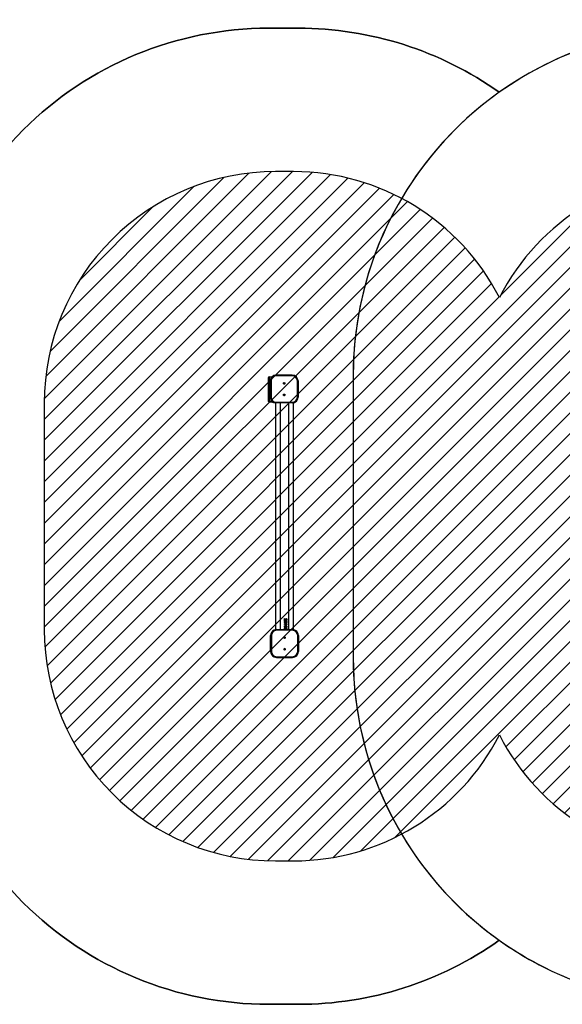
# Model space of a CAD drawing. Units: millimetres. Extents: x 55 to 1659, y 257 to 901.
# Drawn here: x 600 to 835, y 257 to 683 of the extents above; entities that cross this region are included whole.
import ezdxf

# ---------------------------------------------------------------- set-up
doc = ezdxf.new("R2010")
doc.units = ezdxf.units.MM
doc.header["$LTSCALE"] = 45
doc.header["$PDSIZE"] = -1
for name, color, linetype in [('VP-DIM', 7, 'Continuous'), ('VP-HIC', 6, 'Continuous'), ('VP-USE', 4, 'Continuous')]:
    doc.layers.add(name, color=color, linetype=linetype)
doc.layers.add('VP-EQ', color=7, linetype='Continuous', true_color=0x8a3492)
doc.dimstyles.get("Standard").update_dxf_attribs({"dimtxt": 14, "dimasz": 15, "dimexe": 20, "dimexo": 50, "dimgap": 20, "dimtad": 0, "dimdec": 0, "dimzin": 0, "dimdsep": 46, "dimtxsty": 'Standard', "dimcen": -0.001, "dimadec": 0, "dimazin": 0, "dimtfac": 1, "dimtdec": 4, "dimtofl": 0, "dimtmove": 0, "dimatfit": 3, "dimfxl": 70, "dimfxlon": 1, "dimtolj": 1, "dimtzin": 0, "dimarcsym": 0})

# ---------------------------------------------------------------- blocks, each defined once
blk = doc.blocks.new('*D1476')
at = {"layer": 'Defpoints', "color": 0}
for p in [(1277.65, 798.05), (707.65, 524.05), (1277.65, 524.05)]:
    blk.add_point(p, dxfattribs=at)
at = {"layer": 'VP-DIM', "color": 0, "lineweight": -2}
for p, q in [((707.65, 728.05), (707.65, 818.05)), ((1277.65, 728.05), (1277.65, 818.05)), ((722.65, 798.05), (958.36, 798.05)), ((1262.65, 798.05), (1033.36, 798.05))]:
    blk.add_line(p, q, dxfattribs=at)
at = {"layer": 'VP-DIM', "color": 0}
for points in [[(722.65, 800.55), (722.65, 795.55), (707.65, 798.05)], [(1262.65, 795.55), (1262.65, 800.55), (1277.65, 798.05)]]:
    blk.add_solid(points, dxfattribs=at)
at = {"layer": 'VP-DIM', "color": 0, "insert": (995.86, 798.05), "char_height": 14, "attachment_point": 5}
blk.add_mtext('\\A1;570', dxfattribs=at)
blk = doc.blocks.new('2353_')
at = {"color": 0, "linetype": 'Continuous', "lineweight": 25}
for p, q in [((2595.11, 197.39), (2595.11, 198.09)), ((2595.41, 197.39), (2595.11, 197.39)), ((2595.11, 189.89), (2595.11, 197.39)), ((2595.41, 198.39), (2595.41, 197.39)), ((2595.41, 198.39), (2596.68, 198.39)), ((2595.41, 197.39), (2595.41, 189.89)), ((2596.01, 197.39), (2595.41, 197.39)), ((2595.86, 189.54), (2595.86, 196.54)), ((2595.86, 196.54), (2595.86, 196.54)), ((2596.16, 196.54), (2596.16, 189.54)), ((2598.36, 199.04), (2598.36, 198.74)), ((2598.36, 199.04), (2605.36, 199.04)), ((2598.36, 199.04), (2598.36, 199.04)), ((2605.36, 199.04), (2598.36, 199.04)), ((2605.36, 198.74), (2598.36, 198.74)), ((2605.36, 199.04), (2605.36, 198.74)), ((2605.36, 199.04), (2605.36, 199.04)), ((2607.56, 189.54), (2607.56, 196.54)), ((2607.86, 196.54), (2607.86, 189.54)), ((2607.86, 196.54), (2607.86, 196.54)), ((2595.41, 189.89), (2595.11, 189.89)), ((2595.11, 187.69), (2595.11, 189.89)), ((2595.41, 189.89), (2595.41, 187.39)), ((2595.41, 189.89), (2595.86, 189.89)), ((2596.71, 187.39), (2595.41, 187.39)), ((2596.71, 187.39), (2596.71, 187.67)), ((2598.36, 187.34), (2605.36, 187.34)), ((2598.36, 187.34), (2598.36, 187.04)), ((2605.36, 187.34), (2605.36, 187.04)), ((2605.36, 187.04), (2598.36, 187.04)), ((2600.11, 187.04), (2600.11, 89.04)), ((2603.91, 89.04), (2603.91, 187.04)), ((2602.01, 93.82), (2602.42, 93.43)), ((2602.01, 93.14), (2602.01, 93.82)), ((2602.01, 93.82), (2602.41, 93.43)), ((2602.69, 93.69), (2602.69, 93.78)), ((2601.99, 92.72), (2601.99, 92.72)), ((2601.99, 91.95), (2601.99, 91.95)), ((2601.99, 90.41), (2601.99, 90.41)), ((2601.99, 89.64), (2601.99, 89.64)), ((2602.11, 93.14), (2602.01, 93.14)), ((2602.88, 91.21), (2602.01, 91.21)), ((2602.01, 91.12), (2602.01, 91.21)), ((2602.97, 91.12), (2602.01, 91.12)), ((2602.09, 92.72), (2602.09, 92.72)), ((2602.09, 91.95), (2602.09, 91.95)), ((2602.09, 90.41), (2602.09, 90.41)), ((2602.09, 89.64), (2602.09, 89.64)), ((2602.11, 93.61), (2602.11, 93.14)), ((2602.38, 93.36), (2602.11, 93.61)), ((2602.11, 93.61), (2602.11, 93.14)), ((2602.11, 93.61), (2602.11, 93.61)), ((2602.14, 92.88), (2602.14, 92.88)), ((2602.14, 92.11), (2602.14, 92.11)), ((2602.25, 90.19), (2602.26, 90.19)), ((2602.25, 90.19), (2602.49, 90.15)), ((2602.25, 89.42), (2602.26, 89.42)), ((2602.25, 89.42), (2602.49, 89.39)), ((2602.26, 90.19), (2602.51, 90.15)), ((2602.26, 89.42), (2602.51, 89.39)), ((2602.27, 93.05), (2602.27, 92.96)), ((2602.28, 92.96), (2602.27, 92.96)), ((2602.27, 92.28), (2602.27, 92.19)), ((2602.28, 92.19), (2602.27, 92.19)), ((2602.28, 93.05), (2602.28, 92.96)), ((2602.28, 92.28), (2602.28, 92.19)), ((2602.3, 92.46), (2602.29, 92.46)), ((2602.3, 91.69), (2602.29, 91.69)), ((2602.42, 93.43), (2602.41, 93.43)), ((2602.48, 92.43), (2602.47, 92.43)), ((2602.48, 91.66), (2602.47, 91.66)), ((2602.49, 90.65), (2602.51, 90.65)), ((2602.49, 90.15), (2602.51, 90.15)), ((2602.49, 89.89), (2602.51, 89.89)), ((2602.6, 92.77), (2602.51, 92.77)), ((2602.6, 92), (2602.51, 92)), ((2602.56, 92.54), (2602.55, 92.54)), ((2602.56, 91.77), (2602.55, 91.77)), ((2602.72, 93.24), (2602.7, 93.24)), ((2602.76, 92.51), (2602.74, 92.51)), ((2602.76, 91.74), (2602.74, 91.74)), ((2602.76, 92.92), (2602.76, 93.01)), ((2602.76, 92.15), (2602.76, 92.24)), ((2602.88, 91.36), (2602.97, 91.3)), ((2602.88, 91.21), (2602.88, 91.36)), ((2602.88, 91.34), (2602.94, 91.3)), ((2602.94, 91.3), (2602.94, 91.12)), ((2602.97, 91.3), (2602.94, 91.3)), ((2602.99, 93.46), (2602.96, 93.46)), ((2602.99, 92.72), (2602.96, 92.72)), ((2602.99, 91.95), (2602.96, 91.95)), ((2602.99, 90.41), (2602.96, 90.41)), ((2602.99, 89.64), (2602.96, 89.64)), ((2602.97, 91.3), (2602.97, 91.12)), ((2596.01, 79.54), (2596.01, 86.54)), ((2596.31, 86.54), (2596.31, 79.54)), ((2598.51, 88.74), (2598.51, 89.04)), ((2598.51, 89.04), (2605.51, 89.04)), ((2605.51, 88.74), (2598.51, 88.74)), ((2602.49, 89.39), (2602.51, 89.39)), ((2605.51, 88.74), (2605.51, 89.04)), ((2607.71, 79.54), (2607.71, 86.54)), ((2608.01, 86.54), (2608.01, 79.54)), ((2596.01, 79.54), (2596.01, 79.54)), ((2598.51, 77.04), (2598.51, 77.34)), ((2598.51, 77.34), (2605.51, 77.34)), ((2605.51, 77.04), (2598.51, 77.04)), ((2598.51, 77.04), (2598.51, 77.04)), ((2598.51, 77.04), (2605.51, 77.04)), ((2605.51, 77.04), (2605.51, 77.34)), ((2605.51, 77.04), (2605.51, 77.04)), ((2608.01, 79.54), (2608.01, 79.54))]:
    blk.add_line(p, q, dxfattribs=at)
at = {"color": 0, "linetype": 'Continuous', "lineweight": 25, "flags": 128}
for points in [[(2595.86, 196.54), (2595.87, 196.54), (2595.89, 196.54), (2595.91, 196.54), (2595.95, 196.54), (2596, 196.54), (2596.05, 196.54), (2596.1, 196.54), (2596.16, 196.54)], [(2607.56, 196.54), (2607.62, 196.54), (2607.68, 196.54), (2607.73, 196.54), (2607.77, 196.54), (2607.81, 196.54), (2607.84, 196.54), (2607.86, 196.54), (2607.86, 196.54)], [(2595.86, 189.54), (2595.87, 189.54), (2595.89, 189.54), (2595.91, 189.54), (2595.95, 189.54), (2596, 189.54), (2596.05, 189.54), (2596.1, 189.54), (2596.16, 189.54)], [(2607.56, 189.54), (2607.62, 189.54), (2607.68, 189.54), (2607.73, 189.54), (2607.77, 189.54), (2607.81, 189.54), (2607.84, 189.54), (2607.86, 189.54), (2607.86, 189.54)], [(2596.31, 86.54), (2596.25, 86.54), (2596.2, 86.54), (2596.15, 86.54), (2596.1, 86.54), (2596.06, 86.54), (2596.04, 86.54), (2596.02, 86.54), (2596.01, 86.54)], [(2608.01, 86.54), (2608.01, 86.54), (2607.99, 86.54), (2607.96, 86.54), (2607.92, 86.54), (2607.88, 86.54), (2607.83, 86.54), (2607.77, 86.54), (2607.71, 86.54)], [(2596.31, 79.54), (2596.25, 79.54), (2596.2, 79.54), (2596.15, 79.54), (2596.1, 79.54), (2596.06, 79.54), (2596.04, 79.54), (2596.02, 79.54), (2596.01, 79.54)], [(2608.01, 79.54), (2608.01, 79.54), (2607.99, 79.54), (2607.96, 79.54), (2607.92, 79.54), (2607.88, 79.54), (2607.83, 79.54), (2607.77, 79.54), (2607.71, 79.54)]]:
    blk.add_lwpolyline(points, dxfattribs=at)
at = {"color": 0, "linetype": 'Continuous', "lineweight": 25}
for centre, radius in [((2601.86, 195.54), 0.325), ((2601.86, 195.54), 0.3), ((2601.86, 190.54), 0.325), ((2601.86, 190.54), 0.3), ((2602.01, 85.54), 0.325), ((2602.01, 85.54), 0.3), ((2602.01, 80.54), 0.325), ((2602.01, 80.54), 0.3)]:
    blk.add_circle(centre, radius, dxfattribs=at)
for centre, radius, start, end in [((2595.41, 198.09), 0.3, 90, 180), ((2598.36, 196.54), 2.5, 90, 180), ((2598.36, 196.54), 2.5, 90, 180), ((2598.36, 196.54), 2.2, 90, 180), ((2605.36, 196.54), 2.5, 0, 90), ((2605.36, 196.54), 2.5, 0, 90), ((2605.36, 196.54), 2.2, 0, 90), ((2601.86, 195.54), 0.3, 180, 0), ((2595.41, 187.69), 0.3, 180, 270), ((2598.36, 189.54), 2.5, 180, 270), ((2598.36, 189.54), 2.2, 180, 270), ((2596.71, 187.69), 0.3, 270, 317.6863), ((2601.86, 190.54), 0.3, 180, 300), ((2601.86, 190.54), 0.3, 300, 0), ((2605.36, 189.54), 2.2, 270, 0), ((2605.36, 189.54), 2.5, 270, 0), ((2598.51, 86.54), 2.5, 90, 180), ((2598.51, 86.54), 2.2, 90, 180), ((2602.01, 85.54), 0.3, 120, 180), ((2602.01, 85.54), 0.3, 0, 120), ((2605.51, 86.54), 2.5, 0, 90), ((2605.51, 86.54), 2.2, 0, 90), ((2598.51, 79.54), 2.5, 180, 270), ((2598.51, 79.54), 2.5, 180, 270), ((2598.51, 79.54), 2.2, 180, 270), ((2602.01, 80.54), 0.3, 0, 180), ((2605.51, 79.54), 2.5, 270, 0), ((2605.51, 79.54), 2.2, 270, 0), ((2605.51, 79.54), 2.5, 270, 0)]:
    blk.add_arc(centre, radius, start, end, dxfattribs=at)
for points, knots in [([(2602.69, 93.78), (2602.73, 93.78), (2602.81, 93.77), (2602.89, 93.71), (2602.94, 93.64), (2602.98, 93.57), (2602.99, 93.5), (2602.99, 93.46)], [0, 0, 0, 0, 0.250467, 0.499726, 0.625125, 0.749922, 1, 1, 1, 1]), ([(2602.69, 93.78), (2602.72, 93.77), (2602.78, 93.77), (2602.84, 93.73), (2602.88, 93.69), (2602.92, 93.64), (2602.95, 93.57), (2602.96, 93.5), (2602.96, 93.46)], [0, 0, 0, 0, 0.216294, 0.345627, 0.475489, 0.606067, 0.737459, 1, 1, 1, 1]), ([(2602.9, 93.46), (2602.9, 93.49), (2602.89, 93.54), (2602.87, 93.59), (2602.84, 93.63), (2602.81, 93.65), (2602.76, 93.68), (2602.72, 93.69), (2602.69, 93.69)], [0, 0, 0, 0, 0.249341, 0.374488, 0.499651, 0.624818, 0.750039, 1, 1, 1, 1]), ([(2601.99, 92.72), (2601.99, 92.76), (2601.99, 92.82), (2602.03, 92.9), (2602.08, 92.96), (2602.16, 93.02), (2602.24, 93.04), (2602.28, 93.05)], [0, 0, 0, 0, 0.250366, 0.375896, 0.500995, 0.748431, 1, 1, 1, 1]), ([(2601.99, 92.72), (2601.99, 92.76), (2601.99, 92.81), (2602.01, 92.85), (2602.01, 92.86)], [0, 0, 0, 0, 0.871114, 1, 1, 1, 1]), ([(2602.31, 92.37), (2602.26, 92.38), (2602.18, 92.39), (2602.07, 92.47), (2602, 92.59), (2601.99, 92.67), (2601.99, 92.72)], [0, 0, 0, 0, 0.249656, 0.499696, 0.749801, 1, 1, 1, 1]), ([(2602.01, 92.58), (2602.01, 92.58), (2601.99, 92.62), (2601.99, 92.67), (2601.99, 92.72)], [0, 0, 0, 0, 0.079404, 1, 1, 1, 1]), ([(2601.99, 91.95), (2601.99, 91.99), (2601.99, 92.05), (2602.03, 92.13), (2602.08, 92.19), (2602.16, 92.25), (2602.24, 92.27), (2602.28, 92.28)], [0, 0, 0, 0, 0.250366, 0.375896, 0.500995, 0.748431, 1, 1, 1, 1]), ([(2601.99, 91.95), (2601.99, 91.99), (2601.99, 92.04), (2602.01, 92.08), (2602.01, 92.09)], [0, 0, 0, 0, 0.8711139, 1, 1, 1, 1]), ([(2602.31, 91.6), (2602.26, 91.61), (2602.18, 91.62), (2602.07, 91.7), (2602, 91.82), (2601.99, 91.9), (2601.99, 91.95)], [0, 0, 0, 0, 0.249656, 0.499696, 0.749801, 1, 1, 1, 1]), ([(2602.01, 91.81), (2602.01, 91.81), (2601.99, 91.85), (2601.99, 91.9), (2601.99, 91.95)], [0, 0, 0, 0, 0.079404, 1, 1, 1, 1]), ([(2601.99, 90.41), (2601.99, 90.44), (2601.99, 90.5), (2602.03, 90.58), (2602.09, 90.64), (2602.19, 90.7), (2602.34, 90.74), (2602.45, 90.74), (2602.51, 90.74)], [0, 0, 0, 0, 0.125, 0.2500578, 0.3750253, 0.5001799, 0.749718, 1, 1, 1, 1]), ([(2601.99, 90.41), (2601.99, 90.44), (2601.99, 90.48), (2602.01, 90.52), (2602.01, 90.53)], [0, 0, 0, 0, 0.721871, 1, 1, 1, 1]), ([(2602.51, 90.06), (2602.45, 90.07), (2602.33, 90.07), (2602.19, 90.11), (2602.09, 90.17), (2602.03, 90.24), (2601.99, 90.32), (2601.99, 90.38), (2601.99, 90.41)], [0, 0, 0, 0, 0.250254, 0.499751, 0.624848, 0.749913, 0.875013, 1, 1, 1, 1]), ([(2602.01, 90.29), (2602.01, 90.3), (2601.99, 90.34), (2601.99, 90.38), (2601.99, 90.41)], [0, 0, 0, 0, 0.277942, 1, 1, 1, 1]), ([(2601.99, 89.64), (2601.99, 89.67), (2601.99, 89.73), (2602.03, 89.81), (2602.09, 89.87), (2602.19, 89.93), (2602.34, 89.97), (2602.45, 89.97), (2602.51, 89.97)], [0, 0, 0, 0, 0.125, 0.2500578, 0.3750253, 0.5001799, 0.749718, 1, 1, 1, 1]), ([(2601.99, 89.64), (2601.99, 89.67), (2601.99, 89.71), (2602.01, 89.75), (2602.01, 89.76)], [0, 0, 0, 0, 0.721871, 1, 1, 1, 1]), ([(2602.51, 89.3), (2602.45, 89.3), (2602.33, 89.3), (2602.19, 89.34), (2602.09, 89.41), (2602.03, 89.47), (2601.99, 89.55), (2601.99, 89.61), (2601.99, 89.64)], [0, 0, 0, 0, 0.250254, 0.499751, 0.624848, 0.749913, 0.875013, 1, 1, 1, 1]), ([(2602.01, 89.52), (2602.01, 89.53), (2601.99, 89.57), (2601.99, 89.61), (2601.99, 89.64)], [0, 0, 0, 0, 0.2779422, 1, 1, 1, 1]), ([(2602.14, 92.88), (2602.13, 92.86), (2602.09, 92.81), (2602.09, 92.75), (2602.09, 92.72)], [0, 0, 0, 0, 0.499296, 1, 1, 1, 1]), ([(2602.14, 92.88), (2602.12, 92.86), (2602.09, 92.81), (2602.09, 92.75), (2602.09, 92.72)], [0, 0, 0, 0, 0.497969, 1, 1, 1, 1]), ([(2602.09, 92.72), (2602.09, 92.69), (2602.09, 92.62), (2602.13, 92.55), (2602.17, 92.51), (2602.21, 92.48), (2602.25, 92.47), (2602.28, 92.46), (2602.3, 92.46)], [0, 0, 0, 0, 0.25009, 0.499375, 0.624633, 0.749807, 0.874897, 1, 1, 1, 1]), ([(2602.09, 92.72), (2602.09, 92.69), (2602.09, 92.62), (2602.13, 92.55), (2602.17, 92.51), (2602.21, 92.48), (2602.25, 92.47), (2602.28, 92.46), (2602.29, 92.46)], [0, 0, 0, 0, 0.252843, 0.503631, 0.628742, 0.753122, 0.876748, 1, 1, 1, 1]), ([(2602.14, 92.11), (2602.13, 92.09), (2602.09, 92.04), (2602.09, 91.98), (2602.09, 91.95)], [0, 0, 0, 0, 0.499296, 1, 1, 1, 1]), ([(2602.14, 92.11), (2602.12, 92.09), (2602.09, 92.04), (2602.09, 91.98), (2602.09, 91.95)], [0, 0, 0, 0, 0.497969, 1, 1, 1, 1]), ([(2602.09, 91.95), (2602.09, 91.92), (2602.09, 91.86), (2602.13, 91.78), (2602.17, 91.74), (2602.21, 91.71), (2602.25, 91.7), (2602.28, 91.69), (2602.3, 91.69)], [0, 0, 0, 0, 0.2500902, 0.4993748, 0.6246325, 0.7498073, 0.8748973, 1, 1, 1, 1]), ([(2602.09, 91.95), (2602.09, 91.92), (2602.09, 91.86), (2602.13, 91.78), (2602.17, 91.74), (2602.21, 91.71), (2602.25, 91.7), (2602.28, 91.69), (2602.29, 91.69)], [0, 0, 0, 0, 0.252843, 0.503631, 0.628742, 0.753122, 0.876748, 1, 1, 1, 1]), ([(2602.51, 90.65), (2602.46, 90.65), (2602.37, 90.65), (2602.26, 90.63), (2602.18, 90.59), (2602.13, 90.54), (2602.1, 90.48), (2602.09, 90.43), (2602.09, 90.41)], [0, 0, 0, 0, 0.250084, 0.499579, 0.624687, 0.749788, 0.874898, 1, 1, 1, 1]), ([(2602.49, 90.65), (2602.45, 90.65), (2602.36, 90.65), (2602.25, 90.63), (2602.18, 90.59), (2602.13, 90.54), (2602.09, 90.48), (2602.09, 90.43), (2602.09, 90.41)], [0, 0, 0, 0, 0.247925, 0.495614, 0.62044, 0.746118, 0.872734, 1, 1, 1, 1]), ([(2602.09, 90.41), (2602.09, 90.38), (2602.1, 90.33), (2602.14, 90.27), (2602.19, 90.22), (2602.24, 90.2), (2602.26, 90.19)], [0, 0, 0, 0, 0.249622, 0.499568, 0.749526, 1, 1, 1, 1]), ([(2602.09, 90.41), (2602.09, 90.38), (2602.09, 90.33), (2602.13, 90.27), (2602.19, 90.22), (2602.23, 90.2), (2602.25, 90.19)], [0, 0, 0, 0, 0.25218, 0.503214, 0.752179, 1, 1, 1, 1]), ([(2602.51, 89.89), (2602.46, 89.88), (2602.37, 89.88), (2602.26, 89.86), (2602.18, 89.82), (2602.13, 89.77), (2602.1, 89.71), (2602.09, 89.66), (2602.09, 89.64)], [0, 0, 0, 0, 0.250084, 0.499579, 0.624687, 0.749788, 0.874898, 1, 1, 1, 1]), ([(2602.49, 89.89), (2602.45, 89.88), (2602.36, 89.88), (2602.25, 89.86), (2602.18, 89.82), (2602.13, 89.77), (2602.09, 89.71), (2602.09, 89.66), (2602.09, 89.64)], [0, 0, 0, 0, 0.2479246, 0.4956136, 0.6204401, 0.7461183, 0.8727343, 1, 1, 1, 1]), ([(2602.09, 89.64), (2602.09, 89.61), (2602.1, 89.56), (2602.14, 89.5), (2602.19, 89.45), (2602.24, 89.43), (2602.26, 89.42)], [0, 0, 0, 0, 0.249622, 0.499568, 0.749526, 1, 1, 1, 1]), ([(2602.09, 89.64), (2602.09, 89.61), (2602.09, 89.56), (2602.13, 89.5), (2602.19, 89.45), (2602.23, 89.43), (2602.25, 89.42)], [0, 0, 0, 0, 0.25218, 0.503214, 0.752179, 1, 1, 1, 1]), ([(2602.28, 92.96), (2602.25, 92.95), (2602.2, 92.94), (2602.16, 92.9), (2602.14, 92.88)], [0, 0, 0, 0, 0.50116, 1, 1, 1, 1]), ([(2602.27, 92.96), (2602.25, 92.95), (2602.2, 92.94), (2602.16, 92.9), (2602.14, 92.88)], [0, 0, 0, 0, 0.499514, 1, 1, 1, 1]), ([(2602.28, 92.19), (2602.25, 92.18), (2602.2, 92.17), (2602.16, 92.13), (2602.14, 92.11)], [0, 0, 0, 0, 0.5011602, 1, 1, 1, 1]), ([(2602.27, 92.19), (2602.25, 92.18), (2602.2, 92.17), (2602.16, 92.13), (2602.14, 92.11)], [0, 0, 0, 0, 0.499514, 1, 1, 1, 1]), ([(2602.3, 92.46), (2602.32, 92.46), (2602.35, 92.47), (2602.4, 92.49), (2602.44, 92.52), (2602.48, 92.58), (2602.5, 92.67), (2602.5, 92.74), (2602.51, 92.77)], [0, 0, 0, 0, 0.12496, 0.249932, 0.375445, 0.500031, 0.749411, 1, 1, 1, 1]), ([(2602.47, 92.43), (2602.44, 92.41), (2602.39, 92.38), (2602.33, 92.37), (2602.3, 92.37)], [0, 0, 0, 0, 0.501321, 1, 1, 1, 1]), ([(2602.3, 91.69), (2602.32, 91.69), (2602.35, 91.7), (2602.4, 91.72), (2602.44, 91.75), (2602.48, 91.81), (2602.5, 91.9), (2602.5, 91.97), (2602.51, 92)], [0, 0, 0, 0, 0.1249601, 0.2499318, 0.3754447, 0.5000306, 0.7494112, 1, 1, 1, 1]), ([(2602.47, 91.66), (2602.44, 91.65), (2602.39, 91.61), (2602.33, 91.61), (2602.3, 91.6)], [0, 0, 0, 0, 0.501321, 1, 1, 1, 1]), ([(2602.48, 92.43), (2602.46, 92.41), (2602.4, 92.38), (2602.34, 92.37), (2602.31, 92.37)], [0, 0, 0, 0, 0.499979, 1, 1, 1, 1]), ([(2602.48, 91.66), (2602.46, 91.65), (2602.4, 91.61), (2602.34, 91.61), (2602.31, 91.6)], [0, 0, 0, 0, 0.499979, 1, 1, 1, 1]), ([(2602.72, 93.15), (2602.69, 93.16), (2602.62, 93.16), (2602.51, 93.24), (2602.43, 93.31), (2602.38, 93.36)], [0, 0, 0, 0, 0.2495085, 0.4992452, 1, 1, 1, 1]), ([(2602.41, 93.43), (2602.45, 93.39), (2602.52, 93.33), (2602.61, 93.25), (2602.67, 93.25), (2602.7, 93.24)], [0, 0, 0, 0, 0.503026, 0.752739, 1, 1, 1, 1]), ([(2602.42, 93.43), (2602.47, 93.39), (2602.53, 93.33), (2602.63, 93.25), (2602.69, 93.25), (2602.72, 93.24)], [0, 0, 0, 0, 0.501099, 0.750982, 1, 1, 1, 1]), ([(2602.55, 92.54), (2602.54, 92.52), (2602.52, 92.48), (2602.49, 92.45), (2602.47, 92.43)], [0, 0, 0, 0, 0.5017089, 1, 1, 1, 1]), ([(2602.55, 91.77), (2602.54, 91.75), (2602.52, 91.71), (2602.49, 91.68), (2602.47, 91.66)], [0, 0, 0, 0, 0.5017089, 1, 1, 1, 1]), ([(2602.56, 92.54), (2602.55, 92.52), (2602.53, 92.48), (2602.5, 92.45), (2602.48, 92.43)], [0, 0, 0, 0, 0.500083, 1, 1, 1, 1]), ([(2602.56, 91.77), (2602.55, 91.75), (2602.53, 91.71), (2602.5, 91.68), (2602.48, 91.66)], [0, 0, 0, 0, 0.500083, 1, 1, 1, 1]), ([(2602.49, 90.74), (2602.55, 90.74), (2602.66, 90.74), (2602.79, 90.7), (2602.87, 90.64), (2602.92, 90.58), (2602.96, 90.5), (2602.96, 90.44), (2602.96, 90.41)], [0, 0, 0, 0, 0.247993, 0.4956969, 0.6206329, 0.7462782, 0.8729251, 1, 1, 1, 1]), ([(2602.96, 90.41), (2602.96, 90.38), (2602.96, 90.32), (2602.92, 90.24), (2602.87, 90.17), (2602.79, 90.11), (2602.66, 90.07), (2602.55, 90.07), (2602.49, 90.06)], [0, 0, 0, 0, 0.127086, 0.253712, 0.379411, 0.504351, 0.752102, 1, 1, 1, 1]), ([(2602.49, 89.97), (2602.55, 89.97), (2602.66, 89.97), (2602.79, 89.93), (2602.87, 89.87), (2602.92, 89.81), (2602.96, 89.73), (2602.96, 89.67), (2602.96, 89.64)], [0, 0, 0, 0, 0.247993, 0.495697, 0.620633, 0.746278, 0.872925, 1, 1, 1, 1]), ([(2602.96, 89.64), (2602.96, 89.61), (2602.96, 89.55), (2602.92, 89.47), (2602.87, 89.41), (2602.79, 89.34), (2602.66, 89.3), (2602.55, 89.3), (2602.49, 89.3)], [0, 0, 0, 0, 0.127086, 0.253712, 0.379411, 0.504351, 0.752102, 1, 1, 1, 1]), ([(2602.51, 90.74), (2602.56, 90.74), (2602.67, 90.74), (2602.81, 90.7), (2602.9, 90.64), (2602.95, 90.58), (2602.98, 90.5), (2602.99, 90.44), (2602.99, 90.41)], [0, 0, 0, 0, 0.2500992, 0.4991303, 0.6244515, 0.7487576, 0.8738195, 1, 1, 1, 1]), ([(2602.9, 90.41), (2602.9, 90.43), (2602.89, 90.48), (2602.86, 90.54), (2602.82, 90.59), (2602.74, 90.63), (2602.66, 90.65), (2602.57, 90.65), (2602.53, 90.65), (2602.51, 90.65)], [0, 0, 0, 0, 0.125086, 0.250179, 0.375264, 0.500355, 0.749821, 0.874911, 1, 1, 1, 1]), ([(2602.99, 90.41), (2602.99, 90.38), (2602.98, 90.32), (2602.95, 90.24), (2602.9, 90.17), (2602.81, 90.11), (2602.68, 90.07), (2602.56, 90.07), (2602.51, 90.06)], [0, 0, 0, 0, 0.124996, 0.250074, 0.375108, 0.500225, 0.74975, 1, 1, 1, 1]), ([(2602.51, 90.15), (2602.55, 90.16), (2602.64, 90.16), (2602.74, 90.19), (2602.82, 90.23), (2602.86, 90.28), (2602.89, 90.34), (2602.9, 90.38), (2602.9, 90.41)], [0, 0, 0, 0, 0.249996, 0.499593, 0.624698, 0.749795, 0.874901, 1, 1, 1, 1]), ([(2602.51, 89.97), (2602.56, 89.97), (2602.67, 89.97), (2602.81, 89.94), (2602.9, 89.87), (2602.95, 89.81), (2602.98, 89.73), (2602.99, 89.67), (2602.99, 89.64)], [0, 0, 0, 0, 0.250099, 0.49913, 0.624452, 0.748758, 0.87382, 1, 1, 1, 1]), ([(2602.9, 89.64), (2602.9, 89.66), (2602.89, 89.71), (2602.86, 89.77), (2602.82, 89.82), (2602.74, 89.86), (2602.66, 89.88), (2602.57, 89.88), (2602.53, 89.88), (2602.51, 89.89)], [0, 0, 0, 0, 0.125086, 0.250179, 0.375264, 0.500355, 0.749821, 0.874911, 1, 1, 1, 1]), ([(2602.99, 89.64), (2602.99, 89.61), (2602.98, 89.55), (2602.95, 89.47), (2602.9, 89.41), (2602.81, 89.34), (2602.68, 89.3), (2602.56, 89.3), (2602.51, 89.3)], [0, 0, 0, 0, 0.124996, 0.250074, 0.375108, 0.500225, 0.74975, 1, 1, 1, 1]), ([(2602.51, 89.39), (2602.55, 89.39), (2602.64, 89.39), (2602.74, 89.42), (2602.82, 89.46), (2602.86, 89.51), (2602.89, 89.57), (2602.9, 89.61), (2602.9, 89.64)], [0, 0, 0, 0, 0.249996, 0.499593, 0.624698, 0.749795, 0.874901, 1, 1, 1, 1]), ([(2602.76, 92.42), (2602.74, 92.42), (2602.7, 92.43), (2602.65, 92.45), (2602.61, 92.48), (2602.58, 92.51), (2602.57, 92.53), (2602.56, 92.54)], [0, 0, 0, 0, 0.249946, 0.499684, 0.749543, 0.874741, 1, 1, 1, 1]), ([(2602.76, 91.65), (2602.74, 91.66), (2602.7, 91.66), (2602.65, 91.68), (2602.61, 91.71), (2602.58, 91.75), (2602.57, 91.76), (2602.56, 91.77)], [0, 0, 0, 0, 0.249946, 0.499684, 0.749543, 0.874741, 1, 1, 1, 1]), ([(2602.59, 92.77), (2602.59, 92.74), (2602.59, 92.69), (2602.61, 92.62), (2602.64, 92.57), (2602.67, 92.54), (2602.69, 92.52), (2602.72, 92.51), (2602.73, 92.51), (2602.74, 92.51)], [0, 0, 0, 0, 0.252325, 0.503849, 0.629182, 0.753583, 0.876927, 0.938476, 1, 1, 1, 1]), ([(2602.59, 92), (2602.59, 91.97), (2602.59, 91.92), (2602.61, 91.85), (2602.64, 91.8), (2602.67, 91.77), (2602.69, 91.75), (2602.72, 91.75), (2602.73, 91.74), (2602.74, 91.74)], [0, 0, 0, 0, 0.2523251, 0.5038489, 0.6291824, 0.7535826, 0.8769267, 0.9384763, 1, 1, 1, 1]), ([(2602.6, 92.77), (2602.61, 92.74), (2602.61, 92.69), (2602.63, 92.62), (2602.66, 92.57), (2602.68, 92.54), (2602.71, 92.52), (2602.74, 92.51), (2602.75, 92.51), (2602.76, 92.51)], [0, 0, 0, 0, 0.250144, 0.500088, 0.625169, 0.750066, 0.874836, 0.937386, 1, 1, 1, 1]), ([(2602.6, 92), (2602.61, 91.97), (2602.61, 91.92), (2602.63, 91.85), (2602.66, 91.8), (2602.68, 91.77), (2602.71, 91.75), (2602.74, 91.75), (2602.75, 91.74), (2602.76, 91.74)], [0, 0, 0, 0, 0.2501443, 0.5000881, 0.6251687, 0.7500664, 0.8748362, 0.9373862, 1, 1, 1, 1]), ([(2602.96, 93.46), (2602.96, 93.42), (2602.96, 93.36), (2602.93, 93.29), (2602.88, 93.23), (2602.81, 93.17), (2602.74, 93.16), (2602.7, 93.15)], [0, 0, 0, 0, 0.253007, 0.379351, 0.50503, 0.753492, 1, 1, 1, 1]), ([(2602.72, 93.24), (2602.73, 93.24), (2602.75, 93.25), (2602.8, 93.26), (2602.85, 93.31), (2602.89, 93.38), (2602.9, 93.43), (2602.9, 93.46)], [0, 0, 0, 0, 0.125402, 0.250746, 0.500397, 0.750048, 1, 1, 1, 1]), ([(2602.99, 93.46), (2602.99, 93.42), (2602.98, 93.36), (2602.95, 93.29), (2602.91, 93.23), (2602.83, 93.17), (2602.76, 93.16), (2602.72, 93.15)], [0, 0, 0, 0, 0.249897, 0.375271, 0.500631, 0.750369, 1, 1, 1, 1]), ([(2602.96, 92.72), (2602.96, 92.68), (2602.95, 92.61), (2602.92, 92.53), (2602.87, 92.48), (2602.83, 92.45), (2602.79, 92.43), (2602.76, 92.42), (2602.75, 92.42), (2602.74, 92.42)], [0, 0, 0, 0, 0.2524434, 0.5033779, 0.628365, 0.7526739, 0.8764187, 0.9382114, 1, 1, 1, 1]), ([(2602.96, 91.95), (2602.96, 91.91), (2602.95, 91.84), (2602.92, 91.76), (2602.87, 91.71), (2602.83, 91.68), (2602.79, 91.66), (2602.76, 91.66), (2602.75, 91.65), (2602.74, 91.65)], [0, 0, 0, 0, 0.252443, 0.503378, 0.628365, 0.752674, 0.876419, 0.938211, 1, 1, 1, 1]), ([(2602.76, 93.01), (2602.79, 93), (2602.85, 92.98), (2602.93, 92.92), (2602.98, 92.82), (2602.99, 92.75), (2602.99, 92.72)], [0, 0, 0, 0, 0.25046, 0.500281, 0.750037, 1, 1, 1, 1]), ([(2602.76, 93.01), (2602.78, 93), (2602.84, 92.98), (2602.91, 92.92), (2602.96, 92.82), (2602.96, 92.75), (2602.96, 92.72)], [0, 0, 0, 0, 0.203764, 0.466917, 0.732524, 1, 1, 1, 1]), ([(2602.9, 92.71), (2602.9, 92.74), (2602.89, 92.78), (2602.87, 92.85), (2602.82, 92.89), (2602.78, 92.91), (2602.76, 92.92)], [0, 0, 0, 0, 0.250072, 0.499565, 0.749427, 1, 1, 1, 1]), ([(2602.99, 92.72), (2602.99, 92.68), (2602.98, 92.61), (2602.94, 92.53), (2602.89, 92.48), (2602.85, 92.45), (2602.81, 92.43), (2602.78, 92.42), (2602.77, 92.42), (2602.76, 92.42)], [0, 0, 0, 0, 0.249614, 0.499112, 0.624301, 0.749482, 0.874648, 0.937304, 1, 1, 1, 1]), ([(2602.76, 92.51), (2602.77, 92.51), (2602.79, 92.52), (2602.82, 92.53), (2602.85, 92.55), (2602.87, 92.59), (2602.9, 92.64), (2602.9, 92.69), (2602.9, 92.71)], [0, 0, 0, 0, 0.124989, 0.249965, 0.375097, 0.500341, 0.749865, 1, 1, 1, 1]), ([(2602.76, 92.24), (2602.79, 92.23), (2602.85, 92.21), (2602.93, 92.15), (2602.98, 92.05), (2602.99, 91.98), (2602.99, 91.95)], [0, 0, 0, 0, 0.25046, 0.500281, 0.750037, 1, 1, 1, 1]), ([(2602.76, 92.24), (2602.78, 92.23), (2602.84, 92.21), (2602.91, 92.15), (2602.96, 92.05), (2602.96, 91.98), (2602.96, 91.95)], [0, 0, 0, 0, 0.203764, 0.466917, 0.732524, 1, 1, 1, 1]), ([(2602.9, 91.95), (2602.9, 91.97), (2602.89, 92.01), (2602.87, 92.08), (2602.82, 92.12), (2602.78, 92.14), (2602.76, 92.15)], [0, 0, 0, 0, 0.250072, 0.499565, 0.749427, 1, 1, 1, 1]), ([(2602.76, 91.74), (2602.77, 91.74), (2602.79, 91.75), (2602.82, 91.76), (2602.85, 91.78), (2602.87, 91.82), (2602.9, 91.87), (2602.9, 91.92), (2602.9, 91.95)], [0, 0, 0, 0, 0.124989, 0.249965, 0.375097, 0.500341, 0.749865, 1, 1, 1, 1]), ([(2602.99, 91.95), (2602.99, 91.91), (2602.98, 91.84), (2602.94, 91.76), (2602.89, 91.71), (2602.85, 91.68), (2602.81, 91.66), (2602.78, 91.66), (2602.77, 91.65), (2602.76, 91.65)], [0, 0, 0, 0, 0.249614, 0.499112, 0.624301, 0.749482, 0.874648, 0.937304, 1, 1, 1, 1])]:
    blk.add_open_spline(points, degree=3, knots=knots, dxfattribs=at)
blk = doc.blocks.new('2353_2D')
at = {"layer": 'VP-EQ', "color": 0}
for points in [[(3468.79, -317.52, 0.155614), (3381.94, -345.22, 0.155614), (3295.09, -317.52), (3283.09, -317.52, 0.155614), (3196.24, -345.22, 0.155614), (3109.39, -317.52), (3096.49, -317.52, 0.414214), (2946.49, -467.52)], [(2946.49, -589.52, 0.414214), (3096.49, -739.52), (3109.39, -739.52, 0.155614), (3196.24, -711.82, 0.155614), (3283.09, -739.52), (3295.09, -739.52, 0.155614), (3381.94, -711.82, 0.155614), (3468.79, -739.52)]]:
    blk.add_lwpolyline(points, format="xyb", dxfattribs=at)
blk.add_blockref('2353_', (501.38, -666.57), dxfattribs=at)
blk = doc.blocks.new('*D1487')
at = {"layer": 'Defpoints', "color": 0}
for p in [(1427.65, 881.45), (557.65, 468.45), (1427.65, 468.45)]:
    blk.add_point(p, dxfattribs=at)
at = {"layer": 'VP-DIM', "color": 0, "lineweight": -2}
for p, q in [((557.65, 811.45), (557.65, 901.45)), ((1427.65, 811.45), (1427.65, 901.45)), ((572.65, 881.45), (956.83, 881.45)), ((1412.65, 881.45), (1031.83, 881.45))]:
    blk.add_line(p, q, dxfattribs=at)
at = {"layer": 'VP-DIM', "color": 0}
for points in [[(572.65, 883.95), (572.65, 878.95), (557.65, 881.45)], [(1412.65, 878.95), (1412.65, 883.95), (1427.65, 881.45)]]:
    blk.add_solid(points, dxfattribs=at)
at = {"layer": 'VP-DIM', "color": 0, "insert": (994.33, 881.45), "char_height": 14, "attachment_point": 5}
blk.add_mtext('\\A1;870', dxfattribs=at)

msp = doc.modelspace()

# ---------------------------------------------------------------- hatches: boundary and pattern name
at = {"layer": 'VP-USE'}
h = msp.add_hatch(dxfattribs=at)
h.set_pattern_fill('ANSI31', color=4, scale=2, style=0)
h.set_pattern_definition([(45, (-2165.3415, 1039.0346), (-4.490128, 4.490128), [])])
edge = h.paths.add_edge_path()
edge.add_arc((1267.89, 419.43), 100, 207.1895, 270)
edge.add_line((1267.89, 319.43), (1275.69, 319.43))
edge.add_arc((1275.69, 419.43), 100, 270, 360)
edge.add_line((1375.69, 419.43), (1375.69, 517.43))
edge.add_arc((1275.69, 517.43), 100, 360, 450)
edge.add_line((1275.69, 617.43), (1267.89, 617.43))
edge.add_arc((1267.89, 517.43), 100, 90, 152.8105)
edge.add_arc((1089.99, 517.43), 100, 27.1895, 90)
edge.add_line((1089.99, 617.43), (1082.19, 617.43))
edge.add_arc((1082.19, 517.43), 100, 90, 152.8105)
edge.add_arc((904.29, 517.43), 100, 27.1895, 90)
edge.add_line((904.29, 617.43), (896.49, 617.43))
edge.add_arc((896.49, 517.43), 100, 90, 152.9047)
edge.add_arc((718.44, 517.43), 100, 27.0953, 90)
edge.add_line((718.44, 617.43), (710.64, 617.43))
edge.add_arc((710.64, 517.43), 100, 90, 180)
edge.add_line((610.64, 517.43), (610.64, 419.43))
edge.add_arc((710.64, 419.43), 100, 180, 270)
edge.add_line((710.64, 319.43), (718.44, 319.43))
edge.add_arc((718.44, 419.43), 100, 270, 332.9047)
edge.add_arc((896.49, 419.43), 100, 207.0953, 270)
edge.add_line((896.49, 319.43), (904.29, 319.43))
edge.add_arc((904.29, 419.43), 100, 270, 332.8105)
edge.add_arc((1082.19, 419.43), 100, 207.1895, 270)
edge.add_line((1082.19, 319.43), (1089.99, 319.43))
edge.add_arc((1089.99, 419.43), 100, 270, 332.8105)

# ---------------------------------------------------------------- linework, layer by layer
at = {"layer": 'VP-EQ', "color": 6}
msp.add_lwpolyline([(710.65, 517.45), (710.65, 419.45), (718.45, 419.45), (718.45, 517.45)], close=True, dxfattribs=at)
at = {"layer": 'VP-HIC', "color": 6}
msp.add_lwpolyline([(807.4, 651.75, 0.242941), (744.25, 529.45), (744.25, 407.45, 0.242941), (807.4, 285.15, -0.155614), (720.55, 257.45), (707.65, 257.45, -0.414214), (557.65, 407.45), (557.65, 529.45, -0.414214), (707.65, 679.45), (720.55, 679.45, -0.155614)], format="xyb", close=True, dxfattribs=at)
at = {"layer": 'VP-HIC', "color": 3}
msp.add_lwpolyline([(1056.25, 407.45), (1056.25, 529.45, 0.414214), (906.25, 679.45), (894.25, 679.45, 0.414214), (744.25, 529.45), (744.25, 407.45, 0.414214), (894.25, 257.45), (906.25, 257.45, 0.414214)], format="xyb", close=True, dxfattribs=at)
at = {"layer": 'VP-USE', "color": 4}
msp.add_lwpolyline([(1082.2, 617.45, 0.281137), (993.25, 563.14, 0.281137), (904.3, 617.45), (896.5, 617.45, 0.28158), (807.47, 562.99, 0.28158), (718.45, 617.45), (710.65, 617.45, 0.414214), (610.65, 517.45), (610.65, 419.45, 0.414214), (710.65, 319.45), (718.45, 319.45, 0.28158), (807.47, 373.9, 0.28158), (896.5, 319.45), (904.3, 319.45, 0.281137), (993.25, 373.75, 0.281137), (1082.2, 319.45)], format="xyb", dxfattribs=at)

# ---------------------------------------------------------------- block references
at = {"layer": 'VP-EQ', "color": 0}
msp.add_blockref('2353_2D', (-2388.84, 996.97), dxfattribs=at)

# ---------------------------------------------------------------- dimensions: what is measured, and where the dimension line sits
at = {"layer": 'VP-DIM', "color": 0}
for base, p1, p2, picture, middle in [((1427.65, 881.45), (557.65, 468.45), (1427.65, 468.45), '*D1487', (994.33, 881.45)), ((1277.65, 798.05), (707.65, 524.05), (1277.65, 524.05), '*D1476', (995.86, 798.05))]:
    dim = msp.add_linear_dim(base=base, p1=p1, p2=p2, dimstyle='Standard', dxfattribs=at)
    dim.commit()
    dim.dimension.update_dxf_attribs({"geometry": picture, "text_midpoint": middle, "dimtype": 160})

doc.saveas('drawing.dxf')
